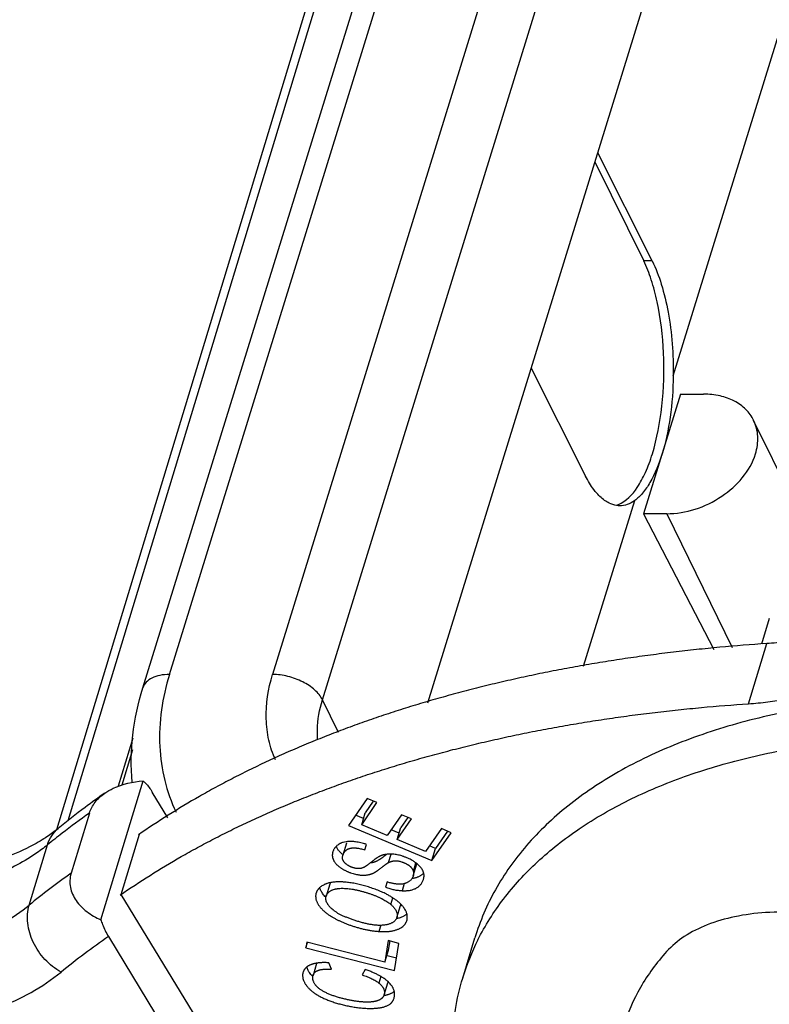
# Model space of a CAD drawing. Units: millimetres. Extents: x 1592 to 2037, y 610 to 925.
# Drawn here: x 1626 to 1641, y 677 to 696 of the extents above; entities that cross this region are included whole.
import ezdxf

# ---------------------------------------------------------------- set-up
doc = ezdxf.new("R2010")
doc.units = ezdxf.units.MM
doc.header["$LTSCALE"] = 65.395
doc.layers.get('0').update_dxf_attribs({"linetype": 'CONTINUOUS', "lineweight": 30})
for name, color, linetype in [('1', 7, 'CONTINUOUS'), ('SHELL', 7, 'CONTINUOUS'), ('SHELL_3', 7, 'CONTINUOUS')]:
    doc.layers.add(name, color=color, linetype=linetype)

msp = doc.modelspace()

# ---------------------------------------------------------------- linework, layer by layer
at = {"color": 7, "linetype": 'Continuous'}
msp.add_line((1634.682, 677.568), (1634.921, 678.356), dxfattribs=at)
msp.add_arc((1639.222, 676.189), 4.745, 153.3554, 163.1095, dxfattribs=at)
for points, knots in [([(1643.245, 683.085), (1642.722, 683.052), (1641.707, 682.944), (1640.253, 682.644), (1638.929, 682.214), (1637.754, 681.661), (1636.747, 680.99), (1635.923, 680.21), (1635.298, 679.332), (1635.021, 678.685), (1634.921, 678.356)], [0, 0, 0, 0, 0.154915, 0.301104, 0.437928, 0.56525, 0.683536, 0.793981, 0.898566, 1, 1, 1, 1]), ([(1634.981, 678.317), (1635.122, 678.599), (1635.469, 679.149), (1636.146, 679.885), (1636.978, 680.536), (1637.954, 681.096), (1639.06, 681.558), (1640.284, 681.918), (1641.612, 682.172), (1642.533, 682.266), (1643.006, 682.297)], [0, 0, 0, 0, 0.101363, 0.207219, 0.319373, 0.439063, 0.566978, 0.703303, 0.847838, 1, 1, 1, 1]), ([(1643.368, 678.406), (1642.923, 678.578), (1642.233, 678.767), (1641.309, 678.87), (1640.65, 678.869), (1640.041, 678.79), (1639.499, 678.635), (1639.042, 678.407), (1638.792, 678.201), (1638.69, 678.088)], [0, 0, 0, 0, 0.290681, 0.431739, 0.5659, 0.690797, 0.804836, 0.907547, 1, 1, 1, 1]), ([(1638.69, 678.088), (1638.495, 677.872), (1638.152, 677.408), (1637.921, 676.878), (1637.84, 676.609)], [0, 0, 0, 0, 0.508473, 1, 1, 1, 1]), ([(1634.606, 674.974), (1634.558, 675.196), (1634.488, 675.638), (1634.464, 676.301), (1634.524, 676.947), (1634.62, 677.364), (1634.682, 677.568)], [0, 0, 0, 0, 0.259782, 0.511346, 0.757154, 1, 1, 1, 1])]:
    msp.add_open_spline(points, degree=3, knots=knots, dxfattribs=at)
at = {"layer": '1', "color": 7, "linetype": 'Continuous'}
for p, q in [((1626.707, 680.489), (1634.779, 707.083)), ((1626.93, 680.663), (1634.842, 706.731)), ((1628.919, 683.535), (1635.939, 706.251)), ((1637.965, 706.251), (1630.946, 683.535)), ((1628.399, 683.273), (1635.419, 705.99)), ((1631.926, 683.037), (1638.946, 705.754)), ((1633.996, 682.979), (1640.228, 703.143)), ((1638.82, 689.406), (1641.83, 699.146)), ((1637.282, 693.612), (1638.239, 691.662)), ((1638.406, 691.662), (1637.336, 693.786)), ((1638.406, 691.662), (1638.239, 691.662)), ((1636.029, 689.556), (1637.098, 687.432)), ((1638.964, 689.044), (1638.238, 686.694)), ((1638.964, 689.044), (1639.417, 689.044)), ((1641.755, 685.769), (1640.4, 688.529)), ((1637.055, 683.695), (1638.062, 686.953)), ((1638.238, 686.694), (1639.617, 684.024)), ((1638.691, 686.694), (1638.238, 686.694)), ((1638.691, 686.694), (1639.98, 684.065)), ((1632.243, 682.392), (1631.926, 683.037)), ((1628.203, 682.282), (1627.911, 681.337)), ((1628.195, 682.054), (1627.981, 681.362)), ((1627.571, 678.712), (1628.4, 681.444)), ((1628.889, 680.72), (1628.582, 681.224)), ((1627.346, 680.81), (1626.987, 679.627)), ((1626.458, 680.309), (1626.454, 680.307)), ((1627.972, 679.213), (1628.331, 680.396)), ((1626.164, 679.001), (1626.523, 680.184)), ((1633.316, 670.422), (1627.972, 679.213)), ((1627.72, 678.385), (1633.064, 669.594))]:
    msp.add_line(p, q, dxfattribs=at)
for centre, radius, start, end in [((1637.572, 687.315), 0.47, 286.7027, 291.2441), ((1636.7, 668.289), 15.769, 125.0269, 126.7606), ((1636.281, 668.843), 15.074, 126.7472, 129.288), ((1636.087, 668.46), 15.13, 125.2883, 127.8167), ((1635.673, 669.001), 14.449, 127.8329, 129.2877), ((1635.48, 667.611), 14.715, 125.2504, 129.2786), ((1635.844, 666.615), 14.301, 124.6129, 129.2735)]:
    msp.add_arc(centre, radius, start, end, dxfattribs=at)
for points, knots in [([(1638.409, 687.869), (1638.503, 688.173), (1638.625, 688.835), (1638.656, 689.843), (1638.558, 690.679), (1638.401, 691.279), (1638.297, 691.543), (1638.239, 691.662)], [0, 0, 0, 0, 0.247323, 0.519137, 0.780676, 0.897358, 1, 1, 1, 1]), ([(1638.406, 691.662), (1638.479, 691.516), (1638.604, 691.184), (1638.779, 690.433), (1638.826, 689.823), (1638.82, 689.406)], [0, 0, 0, 0, 0.212637, 0.457464, 1, 1, 1, 1]), ([(1638.82, 689.406), (1638.817, 689.134), (1638.779, 688.615), (1638.674, 688.104), (1638.601, 687.869)], [0, 0, 0, 0, 0.524166, 1, 1, 1, 1]), ([(1640.4, 688.53), (1640.361, 688.609), (1640.253, 688.758), (1640.02, 688.923), (1639.734, 689.023), (1639.525, 689.044), (1639.417, 689.044)], [0, 0, 0, 0, 0.226856, 0.46499, 0.722163, 1, 1, 1, 1]), ([(1640.435, 687.869), (1640.47, 687.98), (1640.504, 688.207), (1640.448, 688.432), (1640.4, 688.53)], [0, 0, 0, 0, 0.517366, 1, 1, 1, 1]), ([(1637.742, 686.877), (1637.897, 686.937), (1638.099, 687.159), (1638.287, 687.516), (1638.371, 687.745), (1638.409, 687.869)], [0, 0, 0, 0, 0.407535, 0.681304, 1, 1, 1, 1]), ([(1638.601, 687.869), (1638.541, 687.674), (1638.434, 687.403), (1638.231, 687.105), (1638.12, 686.995), (1638.062, 686.953)], [0, 0, 0, 0, 0.568628, 0.801387, 1, 1, 1, 1]), ([(1638.691, 686.694), (1638.879, 686.694), (1639.264, 686.76), (1639.929, 687.08), (1640.331, 687.53), (1640.435, 687.869)], [0, 0, 0, 0, 0.25493, 0.51963, 1, 1, 1, 1]), ([(1637.316, 687.099), (1637.296, 687.122), (1637.213, 687.225), (1637.144, 687.34), (1637.098, 687.432)], [0, 0, 0, 0, 0.228501, 1, 1, 1, 1]), ([(1637.559, 686.904), (1637.538, 686.914), (1637.447, 686.966), (1637.369, 687.038), (1637.316, 687.099)], [0, 0, 0, 0, 0.228923, 1, 1, 1, 1]), ([(1637.766, 686.851), (1637.748, 686.851), (1637.677, 686.856), (1637.607, 686.879), (1637.559, 686.904)], [0, 0, 0, 0, 0.243065, 1, 1, 1, 1]), ([(1638.062, 686.953), (1638.017, 686.921), (1637.923, 686.868), (1637.816, 686.85), (1637.766, 686.851)], [0, 0, 0, 0, 0.522315, 1, 1, 1, 1]), ([(1628.919, 683.535), (1628.857, 683.535), (1628.739, 683.525), (1628.58, 683.475), (1628.459, 683.392), (1628.411, 683.313), (1628.399, 683.273)], [0, 0, 0, 0, 0.303752, 0.569989, 0.797786, 1, 1, 1, 1]), ([(1628.919, 683.535), (1628.779, 683.081), (1628.673, 682.369), (1628.804, 681.453), (1628.955, 681.03), (1629.05, 680.831)], [0, 0, 0, 0, 0.516126, 0.760473, 1, 1, 1, 1]), ([(1631.001, 681.855), (1630.946, 681.98), (1630.86, 682.245), (1630.79, 682.814), (1630.859, 683.253), (1630.946, 683.535)], [0, 0, 0, 0, 0.239388, 0.483934, 1, 1, 1, 1]), ([(1631.926, 683.037), (1631.891, 683.11), (1631.773, 683.248), (1631.536, 683.402), (1631.252, 683.507), (1631.047, 683.535), (1630.946, 683.535)], [0, 0, 0, 0, 0.21148, 0.463356, 0.735263, 1, 1, 1, 1]), ([(1628.186, 681.416), (1628.159, 681.723), (1628.171, 682.354), (1628.305, 682.97), (1628.399, 683.273)], [0, 0, 0, 0, 0.492179, 1, 1, 1, 1]), ([(1631.832, 682.255), (1631.827, 682.319), (1631.82, 682.582), (1631.867, 682.846), (1631.926, 683.037)], [0, 0, 0, 0, 0.241956, 1, 1, 1, 1]), ([(1627.649, 681.201), (1627.702, 681.238), (1627.933, 681.37), (1628.2, 681.43), (1628.4, 681.444)], [0, 0, 0, 0, 0.243697, 1, 1, 1, 1]), ([(1628.4, 681.444), (1628.417, 681.43), (1628.487, 681.366), (1628.544, 681.287), (1628.582, 681.224)], [0, 0, 0, 0, 0.225387, 1, 1, 1, 1]), ([(1627.346, 680.81), (1627.37, 680.888), (1627.453, 681.038), (1627.579, 681.152), (1627.649, 681.201)], [0, 0, 0, 0, 0.482829, 1, 1, 1, 1]), ([(1626.736, 680.51), (1626.715, 680.492), (1626.626, 680.421), (1626.532, 680.356), (1626.458, 680.309)], [0, 0, 0, 0, 0.240477, 1, 1, 1, 1]), ([(1626.523, 680.184), (1626.543, 680.248), (1626.598, 680.369), (1626.687, 680.469), (1626.736, 680.51)], [0, 0, 0, 0, 0.508793, 1, 1, 1, 1]), ([(1626.454, 680.307), (1626.404, 680.275), (1626.186, 680.145), (1625.954, 680.038), (1625.773, 679.967)], [0, 0, 0, 0, 0.23357, 1, 1, 1, 1]), ([(1626.523, 680.184), (1626.447, 680.122), (1626.112, 679.873), (1625.736, 679.684), (1625.439, 679.568)], [0, 0, 0, 0, 0.236016, 1, 1, 1, 1]), ([(1626.987, 679.627), (1626.974, 679.582), (1626.957, 679.489), (1626.972, 679.3), (1627.076, 679.074), (1627.293, 678.86), (1627.474, 678.756), (1627.571, 678.712)], [0, 0, 0, 0, 0.119094, 0.236919, 0.47638, 0.730639, 1, 1, 1, 1]), ([(1623.698, 678.034), (1623.944, 678.069), (1624.416, 678.16), (1625.267, 678.428), (1625.845, 678.74), (1626.164, 679.001)], [0, 0, 0, 0, 0.278128, 0.537819, 1, 1, 1, 1]), ([(1626.791, 677.686), (1626.673, 677.751), (1626.458, 677.923), (1626.228, 678.258), (1626.114, 678.632), (1626.13, 678.888), (1626.164, 679.001)], [0, 0, 0, 0, 0.259053, 0.521514, 0.771827, 1, 1, 1, 1]), ([(1627.571, 678.712), (1627.581, 678.682), (1627.623, 678.569), (1627.675, 678.46), (1627.72, 678.385)], [0, 0, 0, 0, 0.267995, 1, 1, 1, 1]), ([(1623.942, 676.572), (1624.226, 676.612), (1624.771, 676.717), (1625.754, 677.025), (1626.423, 677.385), (1626.791, 677.686)], [0, 0, 0, 0, 0.278192, 0.537911, 1, 1, 1, 1])]:
    msp.add_open_spline(points, degree=3, knots=knots, dxfattribs=at)
at = {"layer": 'SHELL', "color": 7, "linetype": 'Continuous'}
msp.add_line((1640.707, 684.634), (1640.554, 684.13), dxfattribs=at)
at = {"layer": 'SHELL_3', "color": 7, "linetype": 'Continuous'}
for p, q in [((1640.298, 682.959), (1640.657, 684.142)), ((1632.802, 681.096), (1632.436, 680.565)), ((1632.925, 681.044), (1632.769, 680.818)), ((1632.996, 681.015), (1632.802, 681.096)), ((1632.697, 680.581), (1632.996, 681.015)), ((1632.735, 680.706), (1632.579, 680.772)), ((1632.697, 680.581), (1632.769, 680.818)), ((1633.48, 680.776), (1633.2, 680.37)), ((1633.393, 680.29), (1633.673, 680.696)), ((1633.602, 680.725), (1633.465, 680.526)), ((1633.673, 680.696), (1633.48, 680.776)), ((1632.436, 680.565), (1634.079, 679.877)), ((1633.2, 680.37), (1632.697, 680.581)), ((1633.431, 680.415), (1633.276, 680.48)), ((1633.393, 680.29), (1633.465, 680.526)), ((1634.263, 680.506), (1633.952, 680.055)), ((1634.386, 680.455), (1634.151, 680.114)), ((1634.456, 680.425), (1634.263, 680.506)), ((1633.952, 680.055), (1633.393, 680.29)), ((1634.079, 679.877), (1634.456, 680.425)), ((1632.4, 680.217), (1632.328, 679.981)), ((1632.76, 680.088), (1632.793, 680.193)), ((1634.151, 680.114), (1634.028, 680.165)), ((1634.079, 679.877), (1634.151, 680.114)), ((1633.225, 679.838), (1633.276, 680.003)), ((1633.711, 679.574), (1633.783, 679.811)), ((1633.713, 679.663), (1633.764, 679.83)), ((1632.07, 679.416), (1631.999, 679.179)), ((1633.195, 679.456), (1633.165, 679.352)), ((1633.532, 679.424), (1633.49, 679.285)), ((1633.272, 679.013), (1633.311, 679.142)), ((1633.39, 678.758), (1633.462, 678.995)), ((1633.074, 678.604), (1633.037, 678.483)), ((1631.618, 678.273), (1631.6, 678.16)), ((1631.6, 678.16), (1631.633, 678.269)), ((1631.6, 678.16), (1633.34, 677.714)), ((1633.153, 677.88), (1631.618, 678.273)), ((1633.22, 678.303), (1633.153, 677.88)), ((1633.426, 678.25), (1633.22, 678.303)), ((1633.225, 678.117), (1633.254, 678.298)), ((1633.34, 677.714), (1633.426, 678.25)), ((1633.153, 677.88), (1633.225, 678.117)), ((1633.379, 677.959), (1633.196, 678.006)), ((1631.812, 677.856), (1631.741, 677.619)), ((1632.104, 677.742), (1632.053, 677.868)), ((1632.768, 677.735), (1632.706, 677.63)), ((1633.076, 677.597), (1633.037, 677.469)), ((1633.139, 677.24), (1633.211, 677.477))]:
    msp.add_line(p, q, dxfattribs=at)
for centre, radius, start, end in [((1632.655, 680.414), 0.534, 229.1364, 232.4943), ((1633.362, 679.289), 0.674, 52.8685, 55.0802), ((1632.213, 679.372), 0.149, 152.6277, 163.0684), ((1633.326, 679.036), 0.142, 343.1373, 353.3226), ((1632.157, 678.015), 0.595, 221.4363, 224.7525), ((1633.072, 677.519), 0.146, 343.1227, 351.5708), ((1633.18, 677.488), 0.242, 305.8457, 310.8818)]:
    msp.add_arc(centre, radius, start, end, dxfattribs=at)
for points, knots in [([(1642.057, 684.428), (1642.006, 684.409), (1641.901, 684.371), (1641.739, 684.322), (1641.571, 684.277), (1641.398, 684.238), (1641.219, 684.205), (1641.036, 684.178), (1640.848, 684.156), (1640.721, 684.146), (1640.657, 684.142)], [0, 0, 0, 0, 0.115226, 0.233375, 0.354379, 0.478176, 0.604722, 0.73396, 0.865772, 1, 1, 1, 1]), ([(1640.657, 684.142), (1640.349, 684.121), (1639.888, 684.085), (1639.276, 684.024), (1638.823, 683.973), (1638.375, 683.917), (1637.93, 683.855), (1637.49, 683.787), (1637.055, 683.714), (1636.624, 683.636), (1636.198, 683.552), (1635.778, 683.462), (1635.362, 683.367), (1634.952, 683.267), (1634.547, 683.161), (1634.148, 683.05), (1633.754, 682.934), (1633.366, 682.812), (1632.984, 682.686), (1632.608, 682.554), (1632.238, 682.416), (1631.874, 682.274), (1631.516, 682.127), (1631.165, 681.974), (1630.821, 681.817), (1630.483, 681.655), (1630.152, 681.488), (1629.828, 681.316), (1629.407, 681.081), (1628.898, 680.777), (1628.504, 680.517), (1628.313, 680.383)], [0, 0, 0, 0, 0.071086, 0.106256, 0.141166, 0.175811, 0.210184, 0.244278, 0.278088, 0.31161, 0.344842, 0.377782, 0.410426, 0.442773, 0.474821, 0.506568, 0.538012, 0.569153, 0.599989, 0.63052, 0.660744, 0.690661, 0.720272, 0.749577, 0.778579, 0.80728, 0.835683, 0.863789, 0.891604, 0.946366, 1, 1, 1, 1]), ([(1640.298, 682.959), (1640.362, 682.963), (1640.489, 682.973), (1640.677, 682.995), (1640.86, 683.022), (1641.039, 683.055), (1641.212, 683.094), (1641.38, 683.138), (1641.542, 683.188), (1641.647, 683.226), (1641.698, 683.245)], [0, 0, 0, 0, 0.134228, 0.26604, 0.395278, 0.521824, 0.645621, 0.766625, 0.884774, 1, 1, 1, 1]), ([(1627.953, 679.2), (1628.145, 679.333), (1628.539, 679.593), (1629.048, 679.898), (1629.469, 680.133), (1629.793, 680.305), (1630.124, 680.472), (1630.462, 680.634), (1630.806, 680.791), (1631.157, 680.944), (1631.515, 681.091), (1631.879, 681.233), (1632.249, 681.371), (1632.625, 681.503), (1633.007, 681.629), (1633.395, 681.751), (1633.789, 681.867), (1634.188, 681.978), (1634.593, 682.084), (1635.003, 682.184), (1635.419, 682.279), (1635.839, 682.369), (1636.265, 682.453), (1636.696, 682.531), (1637.131, 682.604), (1637.571, 682.672), (1638.015, 682.734), (1638.464, 682.79), (1638.917, 682.841), (1639.529, 682.901), (1639.99, 682.938), (1640.298, 682.959)], [0, 0, 0, 0, 0.053634, 0.108396, 0.136211, 0.164317, 0.19272, 0.221421, 0.250423, 0.279728, 0.309339, 0.339256, 0.36948, 0.400011, 0.430847, 0.461988, 0.493432, 0.525179, 0.557227, 0.589574, 0.622218, 0.655158, 0.68839, 0.721912, 0.755722, 0.789816, 0.824189, 0.858834, 0.893744, 0.928914, 1, 1, 1, 1]), ([(1632.577, 680.245), (1632.566, 680.247), (1632.544, 680.249), (1632.511, 680.252), (1632.48, 680.253), (1632.449, 680.252), (1632.419, 680.25), (1632.381, 680.245), (1632.353, 680.24), (1632.335, 680.234)], [0, 0, 0, 0, 0.137814, 0.271999, 0.402476, 0.529228, 0.652279, 0.771695, 1, 1, 1, 1]), ([(1632.166, 680.122), (1632.162, 680.116), (1632.155, 680.105), (1632.145, 680.087), (1632.136, 680.068), (1632.132, 680.055), (1632.13, 680.049)], [0, 0, 0, 0, 0.252177, 0.502548, 0.751693, 1, 1, 1, 1]), ([(1632.272, 680.21), (1632.261, 680.205), (1632.24, 680.193), (1632.212, 680.172), (1632.187, 680.148), (1632.173, 680.131), (1632.166, 680.122)], [0, 0, 0, 0, 0.259689, 0.512137, 0.758511, 1, 1, 1, 1]), ([(1632.256, 680.06), (1632.249, 680.068), (1632.237, 680.083), (1632.222, 680.108), (1632.211, 680.129), (1632.205, 680.146), (1632.202, 680.155), (1632.201, 680.159)], [0, 0, 0, 0, 0.265679, 0.520073, 0.764289, 0.8831, 1, 1, 1, 1]), ([(1632.305, 680.01), (1632.296, 680.018), (1632.279, 680.034), (1632.263, 680.051), (1632.256, 680.06)], [0, 0, 0, 0, 0.511752, 1, 1, 1, 1]), ([(1632.335, 680.234), (1632.324, 680.231), (1632.308, 680.226), (1632.287, 680.217), (1632.277, 680.213), (1632.272, 680.21)], [0, 0, 0, 0, 0.508239, 0.756016, 1, 1, 1, 1]), ([(1632.328, 679.981), (1632.33, 679.989), (1632.335, 680.001), (1632.342, 680.016), (1632.348, 680.027), (1632.355, 680.038), (1632.365, 680.052), (1632.377, 680.065), (1632.389, 680.077), (1632.397, 680.084), (1632.404, 680.089), (1632.411, 680.094), (1632.421, 680.099), (1632.432, 680.105), (1632.445, 680.11), (1632.457, 680.114), (1632.471, 680.118), (1632.484, 680.121), (1632.499, 680.123), (1632.514, 680.125), (1632.529, 680.126), (1632.546, 680.126), (1632.562, 680.126), (1632.58, 680.125), (1632.597, 680.123), (1632.616, 680.121), (1632.642, 680.117), (1632.675, 680.111), (1632.717, 680.101), (1632.746, 680.093), (1632.76, 680.088)], [0, 0, 0, 0, 0.049795, 0.075201, 0.10084, 0.126633, 0.152508, 0.204222, 0.229992, 0.255656, 0.268449, 0.281227, 0.306822, 0.332625, 0.358804, 0.385512, 0.412887, 0.44105, 0.470106, 0.500136, 0.531202, 0.563359, 0.596656, 0.631136, 0.666838, 0.703799, 0.74205, 0.822522, 0.908454, 1, 1, 1, 1]), ([(1632.679, 680.226), (1632.662, 680.23), (1632.628, 680.238), (1632.594, 680.243), (1632.577, 680.245)], [0, 0, 0, 0, 0.508456, 1, 1, 1, 1]), ([(1632.793, 680.193), (1632.774, 680.2), (1632.737, 680.212), (1632.698, 680.222), (1632.679, 680.226)], [0, 0, 0, 0, 0.507183, 1, 1, 1, 1]), ([(1632.13, 680.049), (1632.128, 680.044), (1632.126, 680.034), (1632.123, 680.018), (1632.121, 680.003), (1632.12, 679.987), (1632.12, 679.971), (1632.122, 679.955), (1632.124, 679.939), (1632.128, 679.926), (1632.131, 679.916), (1632.135, 679.905), (1632.14, 679.892), (1632.148, 679.876), (1632.16, 679.855), (1632.174, 679.835), (1632.19, 679.816), (1632.204, 679.801), (1632.219, 679.787), (1632.234, 679.773), (1632.251, 679.759), (1632.268, 679.745), (1632.287, 679.732), (1632.306, 679.72), (1632.326, 679.708), (1632.347, 679.696), (1632.368, 679.685), (1632.39, 679.674), (1632.412, 679.664), (1632.434, 679.654), (1632.457, 679.645), (1632.488, 679.634), (1632.527, 679.621), (1632.573, 679.609), (1632.612, 679.601), (1632.643, 679.596), (1632.666, 679.593), (1632.685, 679.591), (1632.699, 679.59), (1632.714, 679.59), (1632.732, 679.59), (1632.754, 679.59), (1632.775, 679.591), (1632.795, 679.594), (1632.816, 679.596), (1632.835, 679.6), (1632.855, 679.605), (1632.875, 679.61), (1632.891, 679.616), (1632.904, 679.621), (1632.914, 679.625), (1632.925, 679.63), (1632.935, 679.635), (1632.946, 679.641), (1632.957, 679.647), (1632.967, 679.653), (1632.975, 679.658), (1632.983, 679.663), (1632.994, 679.67), (1633.007, 679.679), (1633.02, 679.689), (1633.038, 679.702), (1633.061, 679.719), (1633.087, 679.74), (1633.109, 679.757), (1633.126, 679.77), (1633.138, 679.779), (1633.15, 679.788), (1633.161, 679.796), (1633.171, 679.804), (1633.181, 679.81), (1633.19, 679.817), (1633.198, 679.822), (1633.206, 679.827), (1633.213, 679.831), (1633.219, 679.835), (1633.223, 679.837), (1633.225, 679.838)], [0, 0, 0, 0, 0.011041, 0.022082, 0.033138, 0.04423, 0.055384, 0.066629, 0.077997, 0.089526, 0.095364, 0.101258, 0.113233, 0.125486, 0.13805, 0.164188, 0.177807, 0.191805, 0.206188, 0.220961, 0.236126, 0.251677, 0.267586, 0.28382, 0.30034, 0.317108, 0.334082, 0.351219, 0.368477, 0.38581, 0.403174, 0.420523, 0.455029, 0.4891, 0.522529, 0.538946, 0.555135, 0.571077, 0.578951, 0.586758, 0.602168, 0.617308, 0.632171, 0.646754, 0.661066, 0.675221, 0.689378, 0.703702, 0.718367, 0.725891, 0.733605, 0.741571, 0.749849, 0.758503, 0.767594, 0.777188, 0.782192, 0.787342, 0.798039, 0.809195, 0.820718, 0.83252, 0.856589, 0.880662, 0.904033, 0.915244, 0.926028, 0.936301, 0.945979, 0.954983, 0.963286, 0.970917, 0.977904, 0.984276, 0.990063, 0.995294, 1, 1, 1, 1]), ([(1633.177, 679.998), (1633.172, 679.998), (1633.163, 679.996), (1633.149, 679.994), (1633.136, 679.991), (1633.122, 679.987), (1633.109, 679.983), (1633.095, 679.979), (1633.082, 679.974), (1633.071, 679.97), (1633.062, 679.966), (1633.055, 679.962), (1633.048, 679.959), (1633.038, 679.954), (1633.026, 679.948), (1633.01, 679.938), (1632.997, 679.93), (1632.986, 679.922), (1632.977, 679.916), (1632.968, 679.909), (1632.955, 679.9), (1632.938, 679.887), (1632.918, 679.871), (1632.89, 679.849), (1632.861, 679.827), (1632.833, 679.805), (1632.815, 679.792), (1632.801, 679.782), (1632.791, 679.775), (1632.781, 679.768), (1632.771, 679.761), (1632.762, 679.756), (1632.753, 679.75), (1632.744, 679.745), (1632.733, 679.74), (1632.719, 679.734), (1632.704, 679.728), (1632.691, 679.724), (1632.681, 679.722), (1632.674, 679.721), (1632.667, 679.72), (1632.657, 679.719), (1632.646, 679.718), (1632.631, 679.718), (1632.617, 679.719), (1632.605, 679.72), (1632.595, 679.721), (1632.585, 679.723), (1632.572, 679.726), (1632.557, 679.729), (1632.541, 679.733), (1632.525, 679.738), (1632.509, 679.743), (1632.493, 679.749), (1632.478, 679.756), (1632.458, 679.765), (1632.435, 679.777), (1632.413, 679.791), (1632.397, 679.803), (1632.385, 679.813), (1632.375, 679.822), (1632.365, 679.833), (1632.356, 679.843), (1632.347, 679.854), (1632.34, 679.865), (1632.334, 679.876), (1632.329, 679.888), (1632.325, 679.9), (1632.322, 679.913), (1632.321, 679.924), (1632.32, 679.932), (1632.321, 679.941), (1632.322, 679.953), (1632.324, 679.967), (1632.327, 679.976), (1632.328, 679.981)], [0, 0, 0, 0, 0.012973, 0.025804, 0.03856, 0.051316, 0.064147, 0.07713, 0.090346, 0.103874, 0.110781, 0.117802, 0.124967, 0.132309, 0.14766, 0.16413, 0.181995, 0.191539, 0.201535, 0.211995, 0.222883, 0.245757, 0.269793, 0.294623, 0.345172, 0.370149, 0.394437, 0.406209, 0.417674, 0.428788, 0.43951, 0.449798, 0.459615, 0.468958, 0.477865, 0.494515, 0.50987, 0.524227, 0.531124, 0.537878, 0.544523, 0.551086, 0.56407, 0.577031, 0.59016, 0.603631, 0.610546, 0.617605, 0.632129, 0.647086, 0.662346, 0.677776, 0.693247, 0.70864, 0.723901, 0.739004, 0.768624, 0.797315, 0.811266, 0.82493, 0.838299, 0.851365, 0.86413, 0.876602, 0.888803, 0.900783, 0.912616, 0.924397, 0.936242, 0.948283, 0.954425, 0.960662, 0.973417, 0.98654, 1, 1, 1, 1]), ([(1633.189, 680), (1633.182, 679.994), (1633.166, 679.981), (1633.142, 679.963), (1633.118, 679.945), (1633.098, 679.93), (1633.082, 679.918), (1633.07, 679.91), (1633.059, 679.903), (1633.048, 679.895), (1633.037, 679.889), (1633.024, 679.881), (1633.008, 679.872), (1632.992, 679.864), (1632.98, 679.859), (1632.971, 679.855), (1632.962, 679.852), (1632.953, 679.849), (1632.945, 679.846), (1632.933, 679.843), (1632.919, 679.839), (1632.901, 679.835), (1632.883, 679.832), (1632.872, 679.831), (1632.866, 679.83)], [0, 0, 0, 0, 0.078702, 0.160036, 0.242148, 0.323064, 0.362455, 0.400806, 0.437877, 0.47343, 0.507268, 0.539455, 0.599546, 0.655066, 0.681531, 0.707351, 0.732684, 0.757649, 0.782309, 0.806724, 0.855046, 0.903077, 0.951255, 1, 1, 1, 1]), ([(1633.33, 680.001), (1633.324, 680.001), (1633.31, 680.003), (1633.29, 680.004), (1633.271, 680.005), (1633.245, 680.005), (1633.213, 680.003), (1633.189, 680), (1633.177, 679.998)], [0, 0, 0, 0, 0.13194, 0.261941, 0.389943, 0.51594, 0.761933, 1, 1, 1, 1]), ([(1633.225, 679.838), (1633.23, 679.841), (1633.24, 679.845), (1633.254, 679.852), (1633.269, 679.857), (1633.284, 679.862), (1633.299, 679.866), (1633.314, 679.869), (1633.33, 679.871), (1633.345, 679.872), (1633.362, 679.872), (1633.378, 679.872), (1633.394, 679.871), (1633.417, 679.868), (1633.445, 679.863), (1633.474, 679.855), (1633.496, 679.848), (1633.513, 679.842), (1633.53, 679.835), (1633.547, 679.828), (1633.563, 679.82), (1633.579, 679.811), (1633.594, 679.803), (1633.609, 679.793), (1633.623, 679.784), (1633.636, 679.774), (1633.649, 679.763), (1633.66, 679.752), (1633.671, 679.741), (1633.68, 679.729), (1633.689, 679.717), (1633.694, 679.709), (1633.696, 679.705)], [0, 0, 0, 0, 0.030567, 0.06059, 0.090205, 0.119553, 0.148781, 0.178033, 0.207456, 0.237193, 0.267384, 0.298131, 0.329436, 0.361274, 0.42639, 0.493144, 0.52701, 0.56112, 0.595387, 0.62967, 0.663824, 0.697706, 0.731178, 0.764109, 0.796374, 0.827863, 0.858478, 0.888214, 0.917143, 0.945349, 0.972931, 1, 1, 1, 1]), ([(1633.418, 679.986), (1633.403, 679.989), (1633.374, 679.995), (1633.345, 679.999), (1633.33, 680.001)], [0, 0, 0, 0, 0.506445, 1, 1, 1, 1]), ([(1633.605, 679.923), (1633.589, 679.93), (1633.566, 679.939), (1633.535, 679.951), (1633.504, 679.962), (1633.465, 679.974), (1633.433, 679.982), (1633.418, 679.986)], [0, 0, 0, 0, 0.254314, 0.380934, 0.506808, 0.755715, 1, 1, 1, 1]), ([(1633.692, 679.878), (1633.678, 679.886), (1633.649, 679.902), (1633.62, 679.916), (1633.605, 679.923)], [0, 0, 0, 0, 0.496758, 1, 1, 1, 1]), ([(1633.748, 679.842), (1633.739, 679.849), (1633.721, 679.861), (1633.702, 679.872), (1633.692, 679.878)], [0, 0, 0, 0, 0.494848, 1, 1, 1, 1]), ([(1633.696, 679.705), (1633.698, 679.702), (1633.701, 679.695), (1633.706, 679.685), (1633.71, 679.674), (1633.712, 679.667), (1633.713, 679.663)], [0, 0, 0, 0, 0.252354, 0.502549, 0.751459, 1, 1, 1, 1]), ([(1633.829, 679.774), (1633.82, 679.784), (1633.8, 679.802), (1633.78, 679.819), (1633.769, 679.827)], [0, 0, 0, 0, 0.489101, 1, 1, 1, 1]), ([(1633.875, 679.72), (1633.868, 679.729), (1633.854, 679.748), (1633.838, 679.766), (1633.829, 679.774)], [0, 0, 0, 0, 0.488226, 1, 1, 1, 1]), ([(1633.921, 679.601), (1633.921, 679.606), (1633.919, 679.616), (1633.916, 679.631), (1633.913, 679.644), (1633.909, 679.654), (1633.906, 679.664), (1633.9, 679.676), (1633.89, 679.696), (1633.881, 679.71), (1633.875, 679.72)], [0, 0, 0, 0, 0.117353, 0.23625, 0.357012, 0.418212, 0.480014, 0.605565, 0.733957, 1, 1, 1, 1]), ([(1633.49, 679.285), (1633.503, 679.284), (1633.529, 679.283), (1633.568, 679.284), (1633.598, 679.286), (1633.622, 679.289), (1633.644, 679.292), (1633.672, 679.298), (1633.703, 679.306), (1633.728, 679.316), (1633.747, 679.324), (1633.765, 679.333), (1633.787, 679.346), (1633.812, 679.363), (1633.835, 679.382), (1633.855, 679.404), (1633.873, 679.426), (1633.889, 679.451), (1633.902, 679.477), (1633.909, 679.496), (1633.912, 679.505)], [0, 0, 0, 0, 0.078059, 0.152287, 0.223027, 0.257213, 0.290675, 0.355649, 0.418443, 0.479587, 0.509724, 0.539653, 0.59892, 0.657451, 0.715314, 0.772611, 0.829495, 0.886173, 0.942919, 1, 1, 1, 1]), ([(1633.711, 679.574), (1633.709, 679.568), (1633.705, 679.558), (1633.699, 679.545), (1633.694, 679.536), (1633.688, 679.527), (1633.68, 679.515), (1633.668, 679.501), (1633.652, 679.485), (1633.634, 679.47), (1633.615, 679.457), (1633.601, 679.449), (1633.594, 679.446)], [0, 0, 0, 0, 0.116059, 0.174898, 0.23437, 0.294521, 0.355375, 0.479186, 0.605788, 0.734987, 0.866498, 1, 1, 1, 1]), ([(1633.74, 679.534), (1633.736, 679.533), (1633.718, 679.529), (1633.701, 679.526), (1633.688, 679.525)], [0, 0, 0, 0, 0.244427, 1, 1, 1, 1]), ([(1633.713, 679.663), (1633.715, 679.656), (1633.718, 679.641), (1633.719, 679.619), (1633.716, 679.596), (1633.713, 679.581), (1633.711, 679.574)], [0, 0, 0, 0, 0.250677, 0.499691, 0.748873, 1, 1, 1, 1]), ([(1633.916, 679.629), (1633.91, 679.623), (1633.898, 679.612), (1633.879, 679.597), (1633.859, 679.582), (1633.837, 679.57), (1633.814, 679.558), (1633.79, 679.549), (1633.766, 679.54), (1633.748, 679.536), (1633.74, 679.534)], [0, 0, 0, 0, 0.120187, 0.241419, 0.363828, 0.487502, 0.612501, 0.739076, 0.86798, 1, 1, 1, 1]), ([(1633.912, 679.505), (1633.914, 679.513), (1633.918, 679.528), (1633.921, 679.548), (1633.922, 679.565), (1633.923, 679.577), (1633.922, 679.589), (1633.922, 679.597), (1633.921, 679.601)], [0, 0, 0, 0, 0.246738, 0.495157, 0.620212, 0.745945, 0.872488, 1, 1, 1, 1]), ([(1631.874, 679.347), (1631.866, 679.339), (1631.853, 679.327), (1631.839, 679.309), (1631.829, 679.295), (1631.821, 679.281), (1631.813, 679.267), (1631.807, 679.252), (1631.804, 679.242), (1631.802, 679.237)], [0, 0, 0, 0, 0.263113, 0.390711, 0.515981, 0.639215, 0.76073, 0.880868, 1, 1, 1, 1]), ([(1631.897, 679.285), (1631.891, 679.296), (1631.882, 679.318), (1631.875, 679.341), (1631.872, 679.352)], [0, 0, 0, 0, 0.512815, 1, 1, 1, 1]), ([(1631.931, 679.388), (1631.921, 679.382), (1631.901, 679.369), (1631.883, 679.355), (1631.874, 679.347)], [0, 0, 0, 0, 0.511548, 1, 1, 1, 1]), ([(1631.991, 679.156), (1631.981, 679.166), (1631.962, 679.187), (1631.936, 679.22), (1631.914, 679.252), (1631.902, 679.274), (1631.897, 679.285)], [0, 0, 0, 0, 0.270819, 0.527291, 0.77007, 1, 1, 1, 1]), ([(1632.212, 679.457), (1632.198, 679.457), (1632.17, 679.455), (1632.13, 679.451), (1632.092, 679.445), (1632.055, 679.437), (1632.027, 679.429), (1632.005, 679.422), (1631.989, 679.416), (1631.974, 679.41), (1631.954, 679.401), (1631.94, 679.393), (1631.931, 679.388)], [0, 0, 0, 0, 0.144621, 0.28326, 0.416037, 0.543119, 0.664734, 0.723589, 0.781196, 0.837603, 0.892855, 1, 1, 1, 1]), ([(1631.999, 679.179), (1632, 679.183), (1632.002, 679.19), (1632.007, 679.201), (1632.013, 679.211), (1632.019, 679.222), (1632.026, 679.231), (1632.037, 679.244), (1632.053, 679.259), (1632.075, 679.276), (1632.096, 679.288), (1632.114, 679.296), (1632.134, 679.304), (1632.155, 679.311), (1632.177, 679.317), (1632.194, 679.32), (1632.213, 679.324), (1632.231, 679.326), (1632.251, 679.328), (1632.278, 679.331), (1632.313, 679.332), (1632.358, 679.331), (1632.404, 679.329), (1632.452, 679.324), (1632.494, 679.318), (1632.528, 679.312), (1632.555, 679.307), (1632.582, 679.302), (1632.61, 679.296), (1632.638, 679.289), (1632.677, 679.28), (1632.725, 679.267), (1632.783, 679.25), (1632.84, 679.232), (1632.895, 679.213), (1632.948, 679.193), (1632.992, 679.175), (1633.025, 679.161), (1633.048, 679.15), (1633.071, 679.139), (1633.101, 679.125), (1633.135, 679.107), (1633.174, 679.084), (1633.209, 679.061), (1633.242, 679.037), (1633.262, 679.021), (1633.272, 679.013)], [0, 0, 0, 0, 0.008293, 0.016653, 0.025113, 0.033704, 0.042455, 0.051394, 0.069925, 0.089493, 0.110259, 0.121139, 0.132369, 0.155933, 0.168297, 0.18106, 0.194227, 0.207801, 0.221786, 0.236181, 0.266196, 0.297831, 0.331053, 0.365847, 0.402322, 0.421237, 0.440626, 0.460508, 0.480886, 0.501692, 0.522836, 0.565771, 0.60896, 0.651737, 0.693724, 0.734621, 0.77413, 0.793272, 0.811958, 0.830152, 0.847827, 0.881671, 0.913639, 0.9439, 0.972626, 1, 1, 1, 1]), ([(1632.343, 679.455), (1632.332, 679.456), (1632.31, 679.457), (1632.276, 679.458), (1632.244, 679.458), (1632.222, 679.458), (1632.212, 679.457)], [0, 0, 0, 0, 0.260564, 0.514079, 0.760551, 1, 1, 1, 1]), ([(1633.159, 679.228), (1633.144, 679.236), (1633.112, 679.251), (1633.064, 679.272), (1633.014, 679.293), (1632.964, 679.313), (1632.912, 679.331), (1632.86, 679.349), (1632.807, 679.366), (1632.754, 679.381), (1632.701, 679.395), (1632.648, 679.408), (1632.595, 679.42), (1632.543, 679.43), (1632.492, 679.438), (1632.441, 679.446), (1632.392, 679.451), (1632.359, 679.454), (1632.343, 679.455)], [0, 0, 0, 0, 0.06072, 0.122785, 0.185952, 0.249978, 0.314616, 0.379615, 0.444728, 0.509715, 0.574364, 0.638463, 0.701805, 0.764181, 0.825387, 0.885222, 0.943489, 1, 1, 1, 1]), ([(1633.165, 679.352), (1633.193, 679.342), (1633.248, 679.325), (1633.33, 679.305), (1633.411, 679.291), (1633.464, 679.286), (1633.49, 679.285)], [0, 0, 0, 0, 0.26554, 0.519827, 0.764167, 1, 1, 1, 1]), ([(1633.434, 679.412), (1633.425, 679.413), (1633.407, 679.413), (1633.38, 679.415), (1633.352, 679.419), (1633.323, 679.424), (1633.293, 679.43), (1633.262, 679.437), (1633.229, 679.446), (1633.207, 679.453), (1633.195, 679.456)], [0, 0, 0, 0, 0.107307, 0.218482, 0.334157, 0.454938, 0.581395, 0.71406, 0.853437, 1, 1, 1, 1]), ([(1633.594, 679.446), (1633.588, 679.443), (1633.576, 679.437), (1633.558, 679.431), (1633.539, 679.425), (1633.512, 679.418), (1633.477, 679.413), (1633.448, 679.412), (1633.434, 679.412)], [0, 0, 0, 0, 0.116811, 0.235114, 0.355387, 0.478069, 0.732103, 1, 1, 1, 1]), ([(1631.802, 679.237), (1631.8, 679.23), (1631.797, 679.216), (1631.793, 679.195), (1631.792, 679.173), (1631.794, 679.151), (1631.797, 679.128), (1631.802, 679.106), (1631.81, 679.083), (1631.819, 679.06), (1631.831, 679.037), (1631.844, 679.013), (1631.859, 678.99), (1631.877, 678.967), (1631.896, 678.944), (1631.918, 678.92), (1631.941, 678.898), (1631.957, 678.883), (1631.966, 678.875)], [0, 0, 0, 0, 0.051275, 0.102639, 0.154498, 0.207233, 0.261187, 0.316673, 0.37396, 0.433286, 0.494851, 0.558829, 0.625364, 0.694576, 0.766569, 0.841425, 0.919216, 1, 1, 1, 1]), ([(1632.103, 678.933), (1632.098, 678.938), (1632.087, 678.949), (1632.072, 678.965), (1632.058, 678.981), (1632.045, 678.998), (1632.034, 679.014), (1632.024, 679.03), (1632.015, 679.046), (1632.006, 679.066), (1631.999, 679.087), (1631.995, 679.108), (1631.993, 679.123), (1631.992, 679.137), (1631.993, 679.152), (1631.995, 679.166), (1631.997, 679.175), (1631.999, 679.179)], [0, 0, 0, 0, 0.082854, 0.162296, 0.238415, 0.311312, 0.381106, 0.44793, 0.511939, 0.573311, 0.68891, 0.74371, 0.796868, 0.848709, 0.899588, 0.949886, 1, 1, 1, 1]), ([(1633.285, 679.159), (1633.265, 679.172), (1633.235, 679.189), (1633.192, 679.212), (1633.17, 679.223), (1633.159, 679.228)], [0, 0, 0, 0, 0.487716, 0.741053, 1, 1, 1, 1]), ([(1633.386, 679.09), (1633.37, 679.103), (1633.337, 679.126), (1633.303, 679.149), (1633.285, 679.159)], [0, 0, 0, 0, 0.485585, 1, 1, 1, 1]), ([(1633.464, 679.022), (1633.452, 679.034), (1633.427, 679.058), (1633.4, 679.08), (1633.386, 679.09)], [0, 0, 0, 0, 0.485115, 1, 1, 1, 1]), ([(1633.048, 678.603), (1633.038, 678.603), (1633.019, 678.604), (1632.988, 678.605), (1632.957, 678.608), (1632.924, 678.612), (1632.89, 678.617), (1632.856, 678.623), (1632.821, 678.63), (1632.785, 678.638), (1632.748, 678.647), (1632.712, 678.656), (1632.675, 678.666), (1632.639, 678.677), (1632.602, 678.688), (1632.566, 678.699), (1632.531, 678.711), (1632.496, 678.723), (1632.462, 678.736), (1632.429, 678.748), (1632.397, 678.761), (1632.366, 678.774), (1632.337, 678.787), (1632.308, 678.8), (1632.282, 678.813), (1632.256, 678.826), (1632.232, 678.839), (1632.21, 678.853), (1632.189, 678.866), (1632.169, 678.879), (1632.151, 678.892), (1632.129, 678.909), (1632.113, 678.923), (1632.103, 678.933)], [0, 0, 0, 0, 0.02888, 0.058865, 0.089987, 0.122274, 0.155745, 0.190301, 0.22578, 0.262017, 0.29884, 0.336078, 0.373556, 0.411097, 0.448528, 0.485709, 0.522515, 0.558819, 0.594496, 0.629419, 0.663465, 0.696507, 0.728422, 0.759086, 0.788401, 0.816386, 0.8431, 0.868605, 0.892966, 0.916248, 0.938521, 0.959856, 1, 1, 1, 1]), ([(1633.272, 679.013), (1633.278, 679.007), (1633.29, 678.996), (1633.307, 678.98), (1633.322, 678.963), (1633.336, 678.946), (1633.349, 678.93), (1633.36, 678.913), (1633.37, 678.897), (1633.378, 678.88), (1633.384, 678.864), (1633.39, 678.848), (1633.393, 678.832), (1633.396, 678.817), (1633.397, 678.802), (1633.396, 678.787), (1633.394, 678.772), (1633.392, 678.763), (1633.39, 678.758)], [0, 0, 0, 0, 0.083863, 0.164176, 0.241035, 0.314546, 0.384827, 0.452013, 0.516257, 0.577734, 0.636642, 0.693208, 0.747688, 0.800371, 0.851578, 0.901661, 0.951001, 1, 1, 1, 1]), ([(1633.564, 678.885), (1633.559, 678.897), (1633.546, 678.92), (1633.527, 678.949), (1633.51, 678.971), (1633.49, 678.994), (1633.475, 679.011), (1633.464, 679.022)], [0, 0, 0, 0, 0.227798, 0.469627, 0.596216, 0.726742, 1, 1, 1, 1]), ([(1631.966, 678.875), (1631.981, 678.863), (1632.011, 678.838), (1632.043, 678.815), (1632.06, 678.804)], [0, 0, 0, 0, 0.484949, 1, 1, 1, 1]), ([(1632.06, 678.804), (1632.075, 678.794), (1632.104, 678.775), (1632.151, 678.748), (1632.201, 678.721), (1632.254, 678.695), (1632.31, 678.67), (1632.369, 678.645), (1632.43, 678.621), (1632.494, 678.599), (1632.548, 678.581), (1632.592, 678.568), (1632.637, 678.555), (1632.694, 678.54), (1632.763, 678.523), (1632.832, 678.509), (1632.901, 678.498), (1632.969, 678.489), (1633.015, 678.485), (1633.037, 678.483)], [0, 0, 0, 0, 0.049723, 0.101846, 0.156439, 0.213549, 0.273037, 0.33463, 0.39805, 0.463017, 0.529253, 0.562761, 0.59648, 0.664354, 0.732484, 0.80048, 0.867968, 0.934587, 1, 1, 1, 1]), ([(1633.39, 678.758), (1633.389, 678.755), (1633.387, 678.75), (1633.384, 678.741), (1633.38, 678.733), (1633.374, 678.722), (1633.364, 678.709), (1633.354, 678.697), (1633.344, 678.687), (1633.333, 678.678), (1633.319, 678.667), (1633.3, 678.655), (1633.286, 678.648), (1633.279, 678.645)], [0, 0, 0, 0, 0.055677, 0.11159, 0.16791, 0.224805, 0.340885, 0.461032, 0.522969, 0.58628, 0.717389, 0.855101, 1, 1, 1, 1]), ([(1633.512, 678.777), (1633.502, 678.772), (1633.482, 678.763), (1633.451, 678.752), (1633.418, 678.742), (1633.395, 678.736), (1633.384, 678.734)], [0, 0, 0, 0, 0.234844, 0.47943, 0.734305, 1, 1, 1, 1]), ([(1633.59, 678.83), (1633.584, 678.825), (1633.572, 678.815), (1633.554, 678.801), (1633.533, 678.789), (1633.519, 678.781), (1633.512, 678.777)], [0, 0, 0, 0, 0.238784, 0.484639, 0.738202, 1, 1, 1, 1]), ([(1633.585, 678.697), (1633.587, 678.704), (1633.591, 678.719), (1633.594, 678.741), (1633.594, 678.764), (1633.593, 678.788), (1633.589, 678.812), (1633.583, 678.836), (1633.575, 678.861), (1633.568, 678.877), (1633.564, 678.885)], [0, 0, 0, 0, 0.114958, 0.231298, 0.349821, 0.471287, 0.596406, 0.725835, 0.860181, 1, 1, 1, 1]), ([(1633.037, 678.483), (1633.05, 678.482), (1633.075, 678.481), (1633.112, 678.48), (1633.149, 678.48), (1633.184, 678.481), (1633.218, 678.483), (1633.25, 678.487), (1633.282, 678.491), (1633.312, 678.497), (1633.341, 678.504), (1633.369, 678.512), (1633.395, 678.521), (1633.42, 678.531), (1633.443, 678.542), (1633.472, 678.558), (1633.492, 678.572), (1633.505, 678.582)], [0, 0, 0, 0, 0.078553, 0.154864, 0.228929, 0.300748, 0.370331, 0.437693, 0.502858, 0.565861, 0.626749, 0.685584, 0.742443, 0.797416, 0.850581, 0.902011, 1, 1, 1, 1]), ([(1633.279, 678.645), (1633.271, 678.641), (1633.256, 678.635), (1633.231, 678.626), (1633.205, 678.619), (1633.177, 678.613), (1633.147, 678.608), (1633.116, 678.605), (1633.082, 678.603), (1633.06, 678.603), (1633.048, 678.603)], [0, 0, 0, 0, 0.104518, 0.214488, 0.330134, 0.451641, 0.579169, 0.712886, 0.853066, 1, 1, 1, 1]), ([(1633.505, 678.582), (1633.51, 678.586), (1633.519, 678.594), (1633.532, 678.607), (1633.544, 678.621), (1633.555, 678.635), (1633.564, 678.65), (1633.572, 678.665), (1633.579, 678.681), (1633.583, 678.692), (1633.585, 678.697)], [0, 0, 0, 0, 0.132365, 0.261817, 0.388703, 0.513415, 0.636393, 0.758122, 0.879134, 1, 1, 1, 1]), ([(1631.602, 677.771), (1631.599, 677.768), (1631.592, 677.761), (1631.583, 677.751), (1631.575, 677.74), (1631.567, 677.729), (1631.56, 677.717), (1631.555, 677.705), (1631.549, 677.693), (1631.547, 677.685), (1631.545, 677.681)], [0, 0, 0, 0, 0.130016, 0.257853, 0.383867, 0.508431, 0.631929, 0.754756, 0.877311, 1, 1, 1, 1]), ([(1631.726, 677.84), (1631.719, 677.838), (1631.707, 677.834), (1631.689, 677.827), (1631.672, 677.819), (1631.656, 677.811), (1631.641, 677.802), (1631.627, 677.792), (1631.614, 677.782), (1631.606, 677.775), (1631.602, 677.771)], [0, 0, 0, 0, 0.138914, 0.273296, 0.403412, 0.529548, 0.651978, 0.770987, 0.886884, 1, 1, 1, 1]), ([(1631.659, 677.693), (1631.655, 677.7), (1631.644, 677.719), (1631.63, 677.75), (1631.622, 677.773), (1631.619, 677.785)], [0, 0, 0, 0, 0.263253, 0.641236, 1, 1, 1, 1]), ([(1631.922, 677.871), (1631.913, 677.87), (1631.894, 677.869), (1631.867, 677.867), (1631.841, 677.865), (1631.816, 677.861), (1631.792, 677.857), (1631.769, 677.852), (1631.747, 677.847), (1631.733, 677.843), (1631.726, 677.84)], [0, 0, 0, 0, 0.140645, 0.276676, 0.408145, 0.535118, 0.65768, 0.775929, 0.889988, 1, 1, 1, 1]), ([(1631.741, 677.619), (1631.742, 677.624), (1631.746, 677.635), (1631.754, 677.651), (1631.765, 677.665), (1631.777, 677.678), (1631.791, 677.691), (1631.808, 677.702), (1631.824, 677.71), (1631.837, 677.716), (1631.852, 677.721), (1631.872, 677.727), (1631.898, 677.733), (1631.927, 677.738), (1631.957, 677.741), (1631.991, 677.743), (1632.026, 677.744), (1632.065, 677.743), (1632.091, 677.743), (1632.104, 677.742)], [0, 0, 0, 0, 0.041508, 0.083346, 0.126029, 0.170116, 0.216189, 0.264834, 0.316624, 0.343882, 0.372141, 0.431917, 0.496432, 0.566064, 0.641119, 0.721848, 0.808459, 0.901127, 1, 1, 1, 1]), ([(1632.053, 677.868), (1632.042, 677.869), (1632.019, 677.87), (1631.986, 677.871), (1631.953, 677.871), (1631.932, 677.871), (1631.922, 677.871)], [0, 0, 0, 0, 0.262458, 0.516592, 0.762426, 1, 1, 1, 1]), ([(1633.041, 677.618), (1633.021, 677.629), (1632.979, 677.65), (1632.913, 677.68), (1632.842, 677.709), (1632.793, 677.726), (1632.768, 677.735)], [0, 0, 0, 0, 0.228276, 0.470838, 0.727996, 1, 1, 1, 1]), ([(1631.545, 677.681), (1631.543, 677.675), (1631.54, 677.662), (1631.537, 677.643), (1631.536, 677.623), (1631.537, 677.603), (1631.539, 677.582), (1631.544, 677.554), (1631.553, 677.525), (1631.565, 677.497), (1631.576, 677.475), (1631.589, 677.453), (1631.603, 677.431), (1631.619, 677.41), (1631.637, 677.388), (1631.656, 677.367), (1631.677, 677.347), (1631.699, 677.326), (1631.724, 677.306), (1631.749, 677.286), (1631.777, 677.267), (1631.806, 677.248), (1631.836, 677.229), (1631.868, 677.211), (1631.902, 677.193), (1631.937, 677.176), (1631.974, 677.159), (1632.012, 677.143), (1632.052, 677.127), (1632.093, 677.112), (1632.135, 677.097), (1632.178, 677.083), (1632.222, 677.07), (1632.267, 677.058), (1632.312, 677.046), (1632.358, 677.035), (1632.405, 677.024), (1632.452, 677.015), (1632.5, 677.006), (1632.547, 676.998), (1632.594, 676.991), (1632.642, 676.985), (1632.688, 676.98), (1632.734, 676.976), (1632.779, 676.973), (1632.824, 676.972), (1632.866, 676.971), (1632.908, 676.971), (1632.948, 676.973), (1632.987, 676.975), (1633.024, 676.979), (1633.059, 676.984), (1633.092, 676.991), (1633.124, 676.998), (1633.153, 677.007), (1633.181, 677.017), (1633.206, 677.029), (1633.23, 677.041), (1633.251, 677.055), (1633.267, 677.068), (1633.279, 677.079), (1633.287, 677.088), (1633.294, 677.097), (1633.301, 677.106), (1633.308, 677.116), (1633.314, 677.126), (1633.32, 677.137), (1633.326, 677.152), (1633.331, 677.163), (1633.333, 677.171)], [0, 0, 0, 0, 0.008711, 0.017534, 0.026526, 0.035738, 0.045206, 0.05496, 0.075403, 0.086142, 0.097239, 0.108705, 0.120551, 0.132783, 0.145409, 0.158436, 0.171886, 0.185777, 0.200127, 0.214953, 0.230268, 0.246084, 0.262412, 0.279261, 0.296639, 0.314553, 0.333006, 0.351973, 0.371417, 0.391302, 0.411588, 0.432235, 0.453205, 0.474456, 0.495948, 0.51764, 0.53949, 0.561457, 0.583473, 0.605461, 0.627342, 0.649038, 0.670472, 0.691566, 0.712244, 0.732432, 0.752055, 0.771044, 0.789356, 0.806975, 0.823889, 0.840092, 0.855579, 0.870351, 0.884418, 0.897796, 0.910512, 0.922607, 0.934155, 0.945283, 0.950737, 0.956144, 0.961524, 0.966898, 0.972289, 0.977719, 0.983203, 0.988744, 1, 1, 1, 1]), ([(1631.712, 677.622), (1631.702, 677.633), (1631.683, 677.656), (1631.667, 677.68), (1631.659, 677.693)], [0, 0, 0, 0, 0.513089, 1, 1, 1, 1]), ([(1633.139, 677.24), (1633.138, 677.236), (1633.135, 677.228), (1633.13, 677.216), (1633.124, 677.205), (1633.116, 677.194), (1633.107, 677.183), (1633.098, 677.173), (1633.087, 677.164), (1633.075, 677.154), (1633.062, 677.146), (1633.047, 677.138), (1633.032, 677.131), (1633.015, 677.124), (1632.998, 677.118), (1632.979, 677.113), (1632.959, 677.108), (1632.938, 677.104), (1632.916, 677.101), (1632.893, 677.098), (1632.869, 677.096), (1632.844, 677.095), (1632.817, 677.095), (1632.79, 677.095), (1632.762, 677.095), (1632.733, 677.097), (1632.703, 677.099), (1632.672, 677.102), (1632.641, 677.105), (1632.597, 677.111), (1632.541, 677.119), (1632.484, 677.129), (1632.438, 677.139), (1632.402, 677.146), (1632.366, 677.154), (1632.33, 677.163), (1632.294, 677.172), (1632.258, 677.182), (1632.223, 677.193), (1632.187, 677.204), (1632.152, 677.215), (1632.118, 677.227), (1632.085, 677.24), (1632.052, 677.253), (1632.021, 677.267), (1631.99, 677.282), (1631.961, 677.297), (1631.933, 677.312), (1631.907, 677.328), (1631.882, 677.345), (1631.862, 677.36), (1631.847, 677.372), (1631.837, 677.381), (1631.827, 677.391), (1631.817, 677.4), (1631.808, 677.41), (1631.797, 677.423), (1631.784, 677.439), (1631.771, 677.459), (1631.759, 677.48), (1631.747, 677.507), (1631.738, 677.534), (1631.735, 677.562), (1631.734, 677.581), (1631.736, 677.597), (1631.738, 677.61), (1631.74, 677.616), (1631.741, 677.619)], [0, 0, 0, 0, 0.007548, 0.015178, 0.022926, 0.030831, 0.038933, 0.047271, 0.055884, 0.064813, 0.074096, 0.083773, 0.093879, 0.104448, 0.115506, 0.127077, 0.139179, 0.151829, 0.165041, 0.178825, 0.193191, 0.208147, 0.223699, 0.239851, 0.256591, 0.273897, 0.291748, 0.310117, 0.328982, 0.348317, 0.388288, 0.429821, 0.451105, 0.472697, 0.494545, 0.516575, 0.538713, 0.560885, 0.583017, 0.605039, 0.626879, 0.648469, 0.669743, 0.690639, 0.71111, 0.731118, 0.750625, 0.769601, 0.788021, 0.805867, 0.82313, 0.831544, 0.839813, 0.847941, 0.855929, 0.863779, 0.871491, 0.886499, 0.900962, 0.914889, 0.928295, 0.953618, 0.965649, 0.977329, 0.988744, 0.994385, 1, 1, 1, 1]), ([(1632.706, 677.63), (1632.724, 677.624), (1632.759, 677.613), (1632.809, 677.594), (1632.855, 677.575), (1632.898, 677.555), (1632.938, 677.535), (1632.974, 677.514), (1633.007, 677.492), (1633.028, 677.476), (1633.037, 677.469)], [0, 0, 0, 0, 0.151959, 0.295791, 0.431661, 0.559767, 0.680343, 0.79367, 0.900087, 1, 1, 1, 1]), ([(1633.14, 677.558), (1633.124, 677.568), (1633.092, 677.589), (1633.058, 677.609), (1633.041, 677.618)], [0, 0, 0, 0, 0.48484, 1, 1, 1, 1]), ([(1633.216, 677.497), (1633.21, 677.503), (1633.198, 677.513), (1633.173, 677.533), (1633.153, 677.548), (1633.14, 677.558)], [0, 0, 0, 0, 0.239116, 0.485367, 1, 1, 1, 1]), ([(1633.037, 677.469), (1633.043, 677.464), (1633.053, 677.455), (1633.068, 677.441), (1633.082, 677.427), (1633.094, 677.412), (1633.105, 677.398), (1633.115, 677.383), (1633.123, 677.369), (1633.13, 677.354), (1633.136, 677.34), (1633.14, 677.325), (1633.143, 677.311), (1633.145, 677.296), (1633.146, 677.282), (1633.145, 677.268), (1633.143, 677.254), (1633.141, 677.245), (1633.139, 677.24)], [0, 0, 0, 0, 0.080423, 0.157634, 0.23175, 0.302899, 0.371226, 0.436897, 0.500096, 0.561031, 0.619935, 0.677069, 0.73272, 0.7872, 0.840846, 0.894006, 0.946967, 1, 1, 1, 1]), ([(1633.313, 677.375), (1633.31, 677.38), (1633.305, 677.391), (1633.295, 677.406), (1633.284, 677.422), (1633.269, 677.443), (1633.246, 677.469), (1633.226, 677.488), (1633.216, 677.497)], [0, 0, 0, 0, 0.113975, 0.230631, 0.350245, 0.473063, 0.729054, 1, 1, 1, 1]), ([(1633.333, 677.171), (1633.335, 677.179), (1633.339, 677.195), (1633.343, 677.219), (1633.344, 677.244), (1633.343, 677.27), (1633.34, 677.296), (1633.334, 677.322), (1633.325, 677.349), (1633.317, 677.366), (1633.313, 677.375)], [0, 0, 0, 0, 0.115165, 0.232778, 0.352925, 0.475738, 0.601457, 0.730427, 0.863091, 1, 1, 1, 1]), ([(1633.19, 677.234), (1633.18, 677.231), (1633.162, 677.227), (1633.143, 677.223), (1633.133, 677.222)], [0, 0, 0, 0, 0.489728, 1, 1, 1, 1]), ([(1633.269, 677.261), (1633.263, 677.258), (1633.25, 677.253), (1633.231, 677.246), (1633.211, 677.239), (1633.197, 677.236), (1633.19, 677.234)], [0, 0, 0, 0, 0.236859, 0.482321, 0.73664, 1, 1, 1, 1]), ([(1633.322, 677.292), (1633.318, 677.289), (1633.308, 677.282), (1633.29, 677.271), (1633.276, 677.264), (1633.269, 677.261)], [0, 0, 0, 0, 0.23998, 0.611795, 1, 1, 1, 1])]:
    msp.add_open_spline(points, degree=3, knots=knots, dxfattribs=at)

doc.saveas('drawing.dxf')
